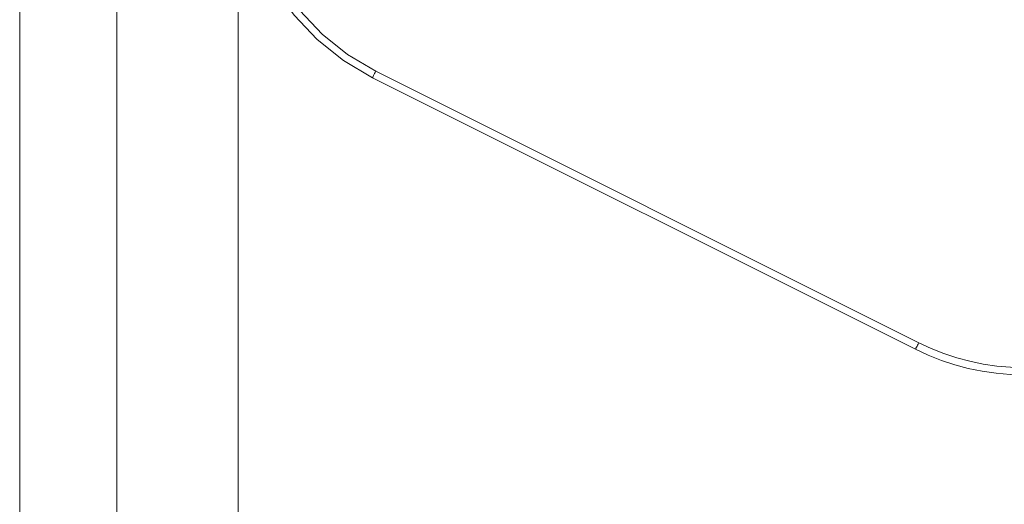
# Model space of a CAD drawing. Units: inches. Extents: x 0 to 16.5, y 0 to 11.7.
# Drawn here: x 8.8 to 8.9, y 7.7 to 7.8 of the extents above; entities that cross this region are included whole.
import ezdxf

# ---------------------------------------------------------------- set-up
doc = ezdxf.new("R2010")
doc.units = ezdxf.units.IN
doc.header["$MEASUREMENT"] = 0
doc.layers.add('Calque 1', color=7, linetype='Continuous')

msp = doc.modelspace()

# ---------------------------------------------------------------- linework, layer by layer
at = {"layer": 'Calque 1', "lineweight": 0}
for points in [[(8.782121, 7.21908), (8.782121, 9.307788)], [(8.789996, 7.21908), (8.789996, 9.307788)], [(8.799844, 7.7684), (8.799844, 7.217108)], [(8.810718, 7.750788), (8.808371, 7.752177), (8.806246, 7.753871), (8.804357, 7.755844), (8.802774, 7.758052), (8.80151, 7.760455), (8.800579, 7.763024), (8.800024, 7.765691), (8.799844, 7.7684)], [(8.800427, 7.7684), (8.800607, 7.765761), (8.801149, 7.763178), (8.802052, 7.760706), (8.803274, 7.758358), (8.804816, 7.75622), (8.806635, 7.754303), (8.808705, 7.752664), (8.810983, 7.751316)], [(8.810983, 7.751316), (8.810927, 7.75122), (8.810885, 7.751122), (8.810829, 7.751025), (8.810802, 7.750955), (8.81076, 7.750886), (8.810733, 7.750831), (8.810718, 7.750803), (8.810718, 7.750789)], [(8.810983, 7.751316), (8.854996, 7.729317)], [(8.854732, 7.728789), (8.810718, 7.750788)], [(8.854996, 7.729317), (8.854954, 7.729206), (8.854899, 7.729108), (8.854858, 7.729025), (8.854815, 7.728942), (8.854774, 7.728873), (8.85476, 7.728831), (8.854746, 7.728803), (8.854732, 7.728789)], [(8.854996, 7.729317), (8.855996, 7.728845), (8.857038, 7.728442), (8.85808, 7.728094), (8.859149, 7.727817), (8.860232, 7.727581), (8.86133, 7.727428), (8.862427, 7.727331), (8.863538, 7.727303)], [(8.863538, 7.726705), (8.862399, 7.726746), (8.86126, 7.726844), (8.860135, 7.72701), (8.85901, 7.727233), (8.857913, 7.727525), (8.856829, 7.727886), (8.855774, 7.728302), (8.854732, 7.728789)]]:
    msp.add_lwpolyline(points, dxfattribs=at)

doc.saveas('drawing.dxf')
